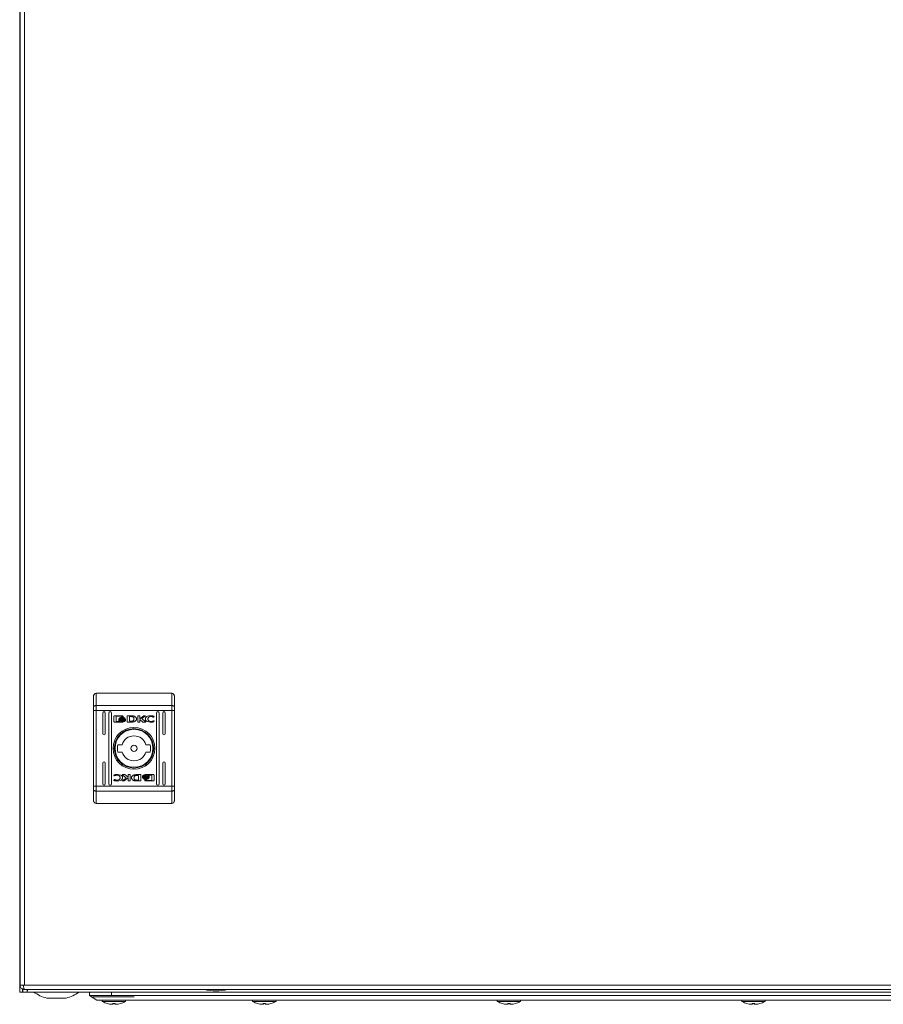
# Model space of a CAD drawing. Units: millimetres. Extents: x -3215 to 9957, y -3076 to 2496.
# Drawn here: x -252 to 101, y -276 to 127 of the extents above; entities that cross this region are included whole.
import ezdxf

# ---------------------------------------------------------------- set-up
doc = ezdxf.new("R2010")
doc.units = ezdxf.units.MM

msp = doc.modelspace()

# ---------------------------------------------------------------- linework, layer by layer
at = {"color": 7, "linetype": 'Continuous', "lineweight": 15}
for p, q in [((-252.12, 526.41), (-252.12, -267.59)), ((-251.89, 525.61), (-251.89, -267.79)), ((-250.09, -267.79), (-250.09, 525.61)), ((-220.89, -148.48), (-220.89, -153.52)), ((-220.89, -148.48), (-189.89, -148.48)), ((-189.89, -148.48), (-189.89, -153.52)), ((-221.89, -153.91), (-221.89, -155.46)), ((-221.89, -155.46), (-220.89, -155.46)), ((-221.89, -186.49), (-221.89, -155.46)), ((-220.89, -153.52), (-220.89, -155.46)), ((-220.89, -153.52), (-189.89, -153.52)), ((-220.89, -186.49), (-220.89, -155.46)), ((-189.89, -155.46), (-220.89, -155.46)), ((-218.14, -164.98), (-218.14, -156.48)), ((-217.14, -156.48), (-217.14, -164.98)), ((-215.64, -185.48), (-215.64, -156.48)), ((-214.64, -156.48), (-214.64, -185.48)), ((-196.14, -185.48), (-196.14, -156.48)), ((-195.14, -156.48), (-195.14, -185.48)), ((-193.64, -164.98), (-193.64, -156.48)), ((-192.64, -156.48), (-192.64, -164.98)), ((-189.89, -155.46), (-189.89, -153.52)), ((-189.89, -155.46), (-188.89, -155.46)), ((-189.89, -155.46), (-189.89, -186.49)), ((-188.89, -155.46), (-188.89, -153.91)), ((-188.89, -186.49), (-188.89, -155.46)), ((-213.58, -159.96), (-213.58, -157.93)), ((-213.32, -157.66), (-210.1, -157.66)), ((-210.1, -160.23), (-213.32, -160.23)), ((-212.72, -157.86), (-212.72, -160.03)), ((-210.16, -157.86), (-212.72, -157.86)), ((-212.72, -160.03), (-211.21, -160.04)), ((-211.65, -159.17), (-211.65, -158.9)), ((-211.65, -159.62), (-211.65, -159.33)), ((-210.16, -158.1), (-210.16, -157.86)), ((-209.84, -158.1), (-210.16, -158.1)), ((-209.84, -157.93), (-209.84, -158.1)), ((-208.93, -158.96), (-208.93, -159.23)), ((-208.93, -159.39), (-208.93, -159.68)), ((-208.23, -157.66), (-206.49, -157.65)), ((-208.23, -160.23), (-208.23, -157.66)), ((-206.58, -160.23), (-208.23, -160.23)), ((-206.62, -158.01), (-207.26, -158.02)), ((-207.26, -158.02), (-207.26, -159.92)), ((-207.26, -159.92), (-206.67, -159.91)), ((-206.56, -160.23), (-206.58, -160.23)), ((-203.87, -160.23), (-203.87, -157.66)), ((-203.87, -157.66), (-202.96, -157.66)), ((-202.95, -160.23), (-203.87, -160.23)), ((-202.96, -158.87), (-201.32, -157.66)), ((-202.96, -157.66), (-202.96, -158.87)), ((-202.95, -159.15), (-202.95, -160.23)), ((-201.71, -160.23), (-202.95, -159.15)), ((-200.63, -157.66), (-202.18, -158.8)), ((-202.18, -158.8), (-200.59, -160.23)), ((-200.59, -160.23), (-201.71, -160.23)), ((-201.32, -157.66), (-200.63, -157.66)), ((-197.28, -158.29), (-197.4, -158.29)), ((-197.18, -159.76), (-197.29, -160.09)), ((-197.13, -157.84), (-197.28, -158.29)), ((-197.27, -159.76), (-197.18, -159.76)), ((-211.97, -169.48), (-210.27, -169.48)), ((-210.27, -172.48), (-211.97, -172.48)), ((-200.52, -169.48), (-198.81, -169.48)), ((-198.81, -172.48), (-200.52, -172.48)), ((-218.14, -185.48), (-218.14, -176.98)), ((-217.14, -176.98), (-217.14, -185.48)), ((-193.64, -185.48), (-193.64, -176.98)), ((-192.64, -176.98), (-192.64, -185.48)), ((-213.66, -184.11), (-213.5, -183.67)), ((-213.61, -182.19), (-213.49, -181.86)), ((-213.51, -182.19), (-213.61, -182.19)), ((-213.5, -183.67), (-213.38, -183.67)), ((-210.19, -181.72), (-209.07, -181.72)), ((-208.6, -183.15), (-210.19, -181.72)), ((-210.16, -184.29), (-208.6, -183.15)), ((-209.46, -184.29), (-210.16, -184.29)), ((-207.83, -183.08), (-209.46, -184.29)), ((-209.07, -181.72), (-207.84, -182.8)), ((-207.84, -182.8), (-207.84, -181.72)), ((-207.84, -181.72), (-206.92, -181.72)), ((-207.83, -184.29), (-207.83, -183.08)), ((-206.92, -184.29), (-207.83, -184.29)), ((-206.92, -181.72), (-206.92, -184.29)), ((-202.56, -184.29), (-204.29, -184.3)), ((-204.22, -181.73), (-204.21, -181.73)), ((-204.21, -181.73), (-202.56, -181.72)), ((-204.17, -183.94), (-203.53, -183.94)), ((-203.53, -182.04), (-204.11, -182.05)), ((-203.53, -183.94), (-203.53, -182.04)), ((-202.56, -181.72), (-202.56, -184.29)), ((-201.86, -182.56), (-201.86, -182.27)), ((-201.86, -182.99), (-201.86, -182.72)), ((-200.95, -183.85), (-200.63, -183.85)), ((-200.95, -184.02), (-200.95, -183.85)), ((-200.68, -181.72), (-197.47, -181.72)), ((-197.47, -184.29), (-200.68, -184.29)), ((-200.63, -183.85), (-200.63, -184.09)), ((-200.63, -184.09), (-198.07, -184.09)), ((-198.07, -181.92), (-199.57, -181.92)), ((-199.13, -182.33), (-199.13, -182.62)), ((-199.13, -182.78), (-199.13, -183.06)), ((-198.07, -184.09), (-198.07, -181.92)), ((-197.2, -181.99), (-197.2, -184.02)), ((-221.89, -186.49), (-221.89, -188.04)), ((-220.89, -186.49), (-221.89, -186.49)), ((-220.89, -186.49), (-220.89, -188.43)), ((-189.89, -186.49), (-220.89, -186.49)), ((-189.89, -188.43), (-220.89, -188.43)), ((-220.89, -188.43), (-220.89, -193.48)), ((-189.89, -188.43), (-189.89, -186.49)), ((-188.89, -186.49), (-189.89, -186.49)), ((-189.89, -193.48), (-189.89, -188.43)), ((-188.89, -188.04), (-188.89, -186.49)), ((-189.89, -193.48), (-220.89, -193.48)), ((-251.89, -267.59), (-252.12, -267.59)), ((-252.12, -267.59), (-252.12, -270.59)), ((-251.89, -267.79), (-250.69, -267.79)), ((-250.92, -269.36), (-250.92, -270.59)), ((-250.27, -269.39), (-250.82, -269.39)), ((-250.82, -270.59), (-250.82, -269.39)), ((-250.09, -267.79), (-250.69, -267.79)), ((543.31, -267.79), (-250.09, -267.79)), ((-250.09, -269.59), (543.31, -269.59)), ((-249.12, -270.59), (-249.12, -269.59)), ((-250.92, -270.59), (-252.12, -270.59)), ((-250.82, -270.59), (-249.12, -270.59)), ((544.88, -270.59), (-249.12, -270.59)), ((-241.06, -273.09), (-233.19, -273.09)), ((-223.62, -271.99), (-223.62, -270.59)), ((-214.62, -271.99), (-223.62, -271.99)), ((-222.27, -272.59), (-205.27, -272.59)), ((-214.62, -270.59), (-214.62, -271.99)), ((-205.12, -271.99), (-214.62, -271.99)), ((100.88, -271.99), (-205.12, -271.99)), ((100.88, -271.99), (110.38, -271.99)), ((-216.28, -275.3), (-215.42, -275.52)), ((-215.42, -275.52), (-214.5, -275.62)), ((-214.5, -275.62), (-213.96, -275.52)), ((-214.11, -275.3), (-213.62, -275.32)), ((-213.96, -275.52), (-214.11, -275.3)), ((-213.94, -275.31), (-213.96, -275.52)), ((-213.62, -275.32), (-213.13, -275.3)), ((-213.3, -275.31), (-213.28, -275.52)), ((-213.13, -275.3), (-213.28, -275.52)), ((-213.28, -275.52), (-212.74, -275.62)), ((-212.74, -275.62), (-211.82, -275.52)), ((-211.82, -275.52), (-210.96, -275.3)), ((-203.12, -273.99), (98.88, -273.99)), ((-154.78, -275.3), (-153.92, -275.52)), ((-153.92, -275.52), (-153, -275.62)), ((-153, -275.62), (-152.46, -275.52)), ((-152.61, -275.3), (-152.12, -275.32)), ((-152.46, -275.52), (-152.61, -275.3)), ((-152.44, -275.31), (-152.46, -275.52)), ((-152.12, -275.32), (-151.63, -275.3)), ((-151.8, -275.31), (-151.78, -275.52)), ((-151.63, -275.3), (-151.78, -275.52)), ((-151.78, -275.52), (-151.24, -275.62)), ((-151.24, -275.62), (-150.32, -275.52)), ((-150.32, -275.52), (-149.46, -275.3)), ((-54.78, -275.3), (-53.92, -275.52)), ((-53.92, -275.52), (-53, -275.62)), ((-53, -275.62), (-52.46, -275.52)), ((-52.61, -275.3), (-52.12, -275.32)), ((-52.46, -275.52), (-52.61, -275.3)), ((-52.44, -275.31), (-52.46, -275.52)), ((-52.12, -275.32), (-51.63, -275.3)), ((-51.8, -275.31), (-51.78, -275.52)), ((-51.63, -275.3), (-51.78, -275.52)), ((-51.78, -275.52), (-51.24, -275.62)), ((-51.24, -275.62), (-50.32, -275.52)), ((-50.32, -275.52), (-49.46, -275.3)), ((45.22, -275.3), (46.08, -275.52)), ((46.08, -275.52), (47, -275.62)), ((47, -275.62), (47.54, -275.52)), ((47.39, -275.3), (47.88, -275.32)), ((47.54, -275.52), (47.39, -275.3)), ((47.56, -275.31), (47.54, -275.52)), ((47.88, -275.32), (48.37, -275.3)), ((48.2, -275.31), (48.22, -275.52)), ((48.37, -275.3), (48.22, -275.52)), ((48.22, -275.52), (48.76, -275.62)), ((48.76, -275.62), (49.68, -275.52)), ((49.68, -275.52), (50.54, -275.3))]:
    msp.add_line(p, q, dxfattribs=at)
at = {"color": 8, "linetype": 'Continuous', "lineweight": 15}
for p, q in [((-218.24, -274.5), (-209, -274.5)), ((-156.74, -274.5), (-147.5, -274.5)), ((-56.74, -274.5), (-47.5, -274.5)), ((43.26, -274.5), (52.5, -274.5))]:
    msp.add_line(p, q, dxfattribs=at)
at = {"color": 7, "linetype": 'Continuous', "lineweight": 15, "flags": 128}
for points in [[(-220.89, -153.52), (-221.09, -153.52), (-221.28, -153.55), (-221.45, -153.58), (-221.6, -153.63), (-221.72, -153.69), (-221.82, -153.76), (-221.87, -153.83), (-221.89, -153.91)], [(-188.89, -153.91), (-188.91, -153.83), (-188.97, -153.76), (-189.06, -153.69), (-189.19, -153.63), (-189.34, -153.58), (-189.51, -153.55), (-189.7, -153.52), (-189.89, -153.52)], [(-221.89, -188.04), (-221.87, -188.12), (-221.82, -188.19), (-221.72, -188.26), (-221.6, -188.32), (-221.45, -188.37), (-221.28, -188.4), (-221.09, -188.43), (-220.89, -188.43)], [(-189.89, -188.43), (-189.7, -188.43), (-189.51, -188.4), (-189.34, -188.37), (-189.19, -188.32), (-189.06, -188.26), (-188.97, -188.19), (-188.91, -188.12), (-188.89, -188.04)], [(-223.62, -271.99), (-222.12, -272.99), (-220.62, -273.99)]]:
    msp.add_lwpolyline(points, dxfattribs=at)
at = {"color": 7, "linetype": 'Continuous', "lineweight": 15}
for radius in [8.55, 8.05, 7.75, 1.3]:
    msp.add_circle((-205.39, -170.98), radius, dxfattribs=at)
for centre, radius, start, end in [((-217.64, -156.48), 0.5, 0, 180), ((-215.14, -156.48), 0.5, 0, 180), ((-195.64, -156.48), 0.5, 0, 180), ((-193.14, -156.48), 0.5, 0, 180), ((-217.64, -164.98), 0.5, 180, 360), ((-193.14, -164.98), 0.5, 180, 0), ((-205.39, -170.98), 5.1, 17.1046, 162.8954), ((-205.39, -170.98), 6.75, 167.1604, 192.8396), ((-205.39, -170.98), 5.1, 197.1046, 342.8954), ((-205.39, -170.98), 6.75, 347.1604, 12.8396), ((-217.64, -176.98), 0.5, 0, 180), ((-193.14, -176.98), 0.5, 360, 180), ((-217.64, -185.48), 0.5, 180, 0), ((-215.14, -185.48), 0.5, 180, 0), ((-195.64, -185.48), 0.5, 180, 0), ((-193.14, -185.48), 0.5, 180, 360), ((-171.59, -244.32), 25.77, 258.6941, 269.3299), ((-172.19, -244.32), 25.77, 270.6701, 281.3059), ((-237.12, -257.83), 15.76, 234.0544, 255.5414), ((-237.12, -257.83), 15.76, 284.4586, 305.9222), ((-218.09, -274.22), 0.321, 135, 240.8896), ((-213.62, -266.2), 9.5, 240.8896, 253.7275), ((-213.62, -266.2), 9.5, 286.2611, 299.1104), ((-209.15, -274.22), 0.321, 299.1104, 45), ((-156.59, -274.22), 0.321, 135, 240.8896), ((-152.12, -266.2), 9.5, 240.8896, 253.7275), ((-152.12, -266.2), 9.5, 286.2611, 299.1104), ((-147.65, -274.22), 0.321, 299.1104, 45), ((-56.59, -274.22), 0.321, 135, 240.8896), ((-52.12, -266.2), 9.5, 240.8896, 253.7275), ((-52.12, -266.2), 9.5, 286.2611, 299.1104), ((-47.65, -274.22), 0.321, 299.1104, 45), ((43.41, -274.22), 0.321, 135, 240.8896), ((47.88, -266.2), 9.5, 240.8896, 253.7275), ((47.88, -266.2), 9.5, 286.2611, 299.1104), ((52.35, -274.22), 0.321, 299.1104, 45)]:
    msp.add_arc(centre, radius, start, end, dxfattribs=at)
for points, knots in [([(-220.89, -148.48), (-221.02, -148.49), (-221.22, -148.51), (-221.45, -148.64), (-221.64, -148.8), (-221.79, -149), (-221.88, -149.25), (-221.89, -149.4), (-221.89, -149.48)], [0, 0, 0, 0, 0.242731, 0.369462, 0.499565, 0.715705, 0.849442, 1, 1, 1, 1]), ([(-189.89, -148.48), (-189.76, -148.49), (-189.57, -148.51), (-189.33, -148.64), (-189.14, -148.8), (-189, -149), (-188.91, -149.25), (-188.9, -149.4), (-188.89, -149.48)], [0, 0, 0, 0, 0.242713, 0.369436, 0.499538, 0.71568, 0.849422, 1, 1, 1, 1]), ([(-221.89, -153.91), (-221.89, -152.96), (-221.89, -151.06), (-221.89, -150), (-221.89, -149.48)], [0, 0, 0, 0, 0.500002, 1, 1, 1, 1]), ([(-188.89, -153.91), (-188.89, -152.96), (-188.89, -151.06), (-188.89, -150), (-188.89, -149.48)], [0, 0, 0, 0, 0.500002, 1, 1, 1, 1]), ([(-213.58, -157.93), (-213.58, -157.89), (-213.57, -157.83), (-213.52, -157.75), (-213.45, -157.69), (-213.38, -157.66), (-213.33, -157.66), (-213.32, -157.66)], [0, 0, 0, 0, 0.242912, 0.460352, 0.678504, 0.895082, 1, 1, 1, 1]), ([(-213.32, -160.23), (-213.35, -160.23), (-213.42, -160.22), (-213.5, -160.17), (-213.55, -160.1), (-213.58, -160.03), (-213.58, -159.98), (-213.58, -159.96)], [0, 0, 0, 0, 0.243447, 0.452649, 0.666543, 0.884567, 1, 1, 1, 1]), ([(-211.65, -158.9), (-211.63, -158.95), (-211.56, -159.08), (-211.31, -159.28), (-210.88, -159.47), (-210.5, -159.49), (-210.28, -159.51)], [0, 0, 0, 0, 0.109736, 0.281636, 0.581433, 1, 1, 1, 1]), ([(-210.28, -159.78), (-210.41, -159.78), (-210.78, -159.76), (-211.21, -159.62), (-211.54, -159.38), (-211.62, -159.24), (-211.65, -159.17)], [0, 0, 0, 0, 0.254054, 0.695713, 0.853881, 1, 1, 1, 1]), ([(-211.65, -159.33), (-211.63, -159.38), (-211.56, -159.52), (-211.32, -159.71), (-210.88, -159.9), (-210.5, -159.93), (-210.28, -159.94)], [0, 0, 0, 0, 0.109531, 0.28108, 0.58028, 1, 1, 1, 1]), ([(-211.21, -160.04), (-211.27, -160), (-211.37, -159.95), (-211.53, -159.83), (-211.62, -159.71), (-211.65, -159.63), (-211.65, -159.62)], [0, 0, 0, 0, 0.323282, 0.565325, 0.94313, 1, 1, 1, 1]), ([(-211.46, -158.81), (-211.43, -158.76), (-211.35, -158.61), (-211.08, -158.41), (-210.71, -158.27), (-210.42, -158.25), (-210.28, -158.24)], [0, 0, 0, 0, 0.142865, 0.358918, 0.695674, 1, 1, 1, 1]), ([(-211.41, -158.92), (-211.41, -158.91), (-211.42, -158.9), (-211.44, -158.86), (-211.45, -158.83), (-211.46, -158.81)], [0, 0, 0, 0, 0.253631, 0.507225, 1, 1, 1, 1]), ([(-210.28, -158.45), (-210.41, -158.46), (-210.72, -158.48), (-211.1, -158.63), (-211.33, -158.81), (-211.39, -158.91), (-211.41, -158.92)], [0, 0, 0, 0, 0.318053, 0.725059, 0.953043, 1, 1, 1, 1]), ([(-211.36, -158.98), (-211.29, -158.92), (-211.1, -158.74), (-210.72, -158.6), (-210.42, -158.59), (-210.28, -158.58)], [0, 0, 0, 0, 0.247984, 0.636117, 1, 1, 1, 1]), ([(-211.25, -159.08), (-211.26, -159.08), (-211.28, -159.06), (-211.32, -159.03), (-211.34, -159), (-211.36, -158.98)], [0, 0, 0, 0, 0.261817, 0.524014, 1, 1, 1, 1]), ([(-210.28, -158.78), (-210.41, -158.79), (-210.63, -158.81), (-210.96, -158.9), (-211.14, -159.02), (-211.25, -159.08)], [0, 0, 0, 0, 0.389547, 0.636295, 1, 1, 1, 1]), ([(-211.15, -159.15), (-211.03, -159.09), (-210.83, -158.99), (-210.53, -158.93), (-210.36, -158.92), (-210.28, -158.92)], [0, 0, 0, 0, 0.4440886, 0.7193763, 1, 1, 1, 1]), ([(-210.92, -159.24), (-210.95, -159.23), (-211.01, -159.21), (-211.08, -159.18), (-211.13, -159.16), (-211.15, -159.15)], [0, 0, 0, 0, 0.402431, 0.700581, 1, 1, 1, 1]), ([(-210.28, -159.13), (-210.34, -159.13), (-210.48, -159.13), (-210.69, -159.17), (-210.84, -159.21), (-210.92, -159.24)], [0, 0, 0, 0, 0.305177, 0.610403, 1, 1, 1, 1]), ([(-210.28, -158.24), (-210.14, -158.25), (-209.83, -158.27), (-209.46, -158.41), (-209.19, -158.62), (-209.12, -158.77), (-209.08, -158.84)], [0, 0, 0, 0, 0.2865428, 0.6536633, 0.8358993, 1, 1, 1, 1]), ([(-209.14, -158.93), (-209.19, -158.86), (-209.33, -158.7), (-209.72, -158.5), (-210.06, -158.47), (-210.28, -158.45)], [0, 0, 0, 0, 0.199545, 0.504759, 1, 1, 1, 1]), ([(-210.28, -158.58), (-210.14, -158.58), (-209.84, -158.6), (-209.45, -158.74), (-209.25, -158.92), (-209.19, -158.99)], [0, 0, 0, 0, 0.337356, 0.769568, 1, 1, 1, 1]), ([(-209.3, -159.08), (-209.41, -159.02), (-209.59, -158.9), (-209.93, -158.8), (-210.15, -158.79), (-210.28, -158.78)], [0, 0, 0, 0, 0.358491, 0.6279, 1, 1, 1, 1]), ([(-210.28, -158.92), (-210.14, -158.93), (-209.92, -158.94), (-209.63, -159.02), (-209.48, -159.1), (-209.4, -159.14)], [0, 0, 0, 0, 0.4422, 0.717187, 1, 1, 1, 1]), ([(-210.28, -159.51), (-210.14, -159.5), (-209.78, -159.48), (-209.33, -159.34), (-209.03, -159.11), (-208.95, -159), (-208.93, -158.96)], [0, 0, 0, 0, 0.2653972, 0.726992, 0.9050026, 1, 1, 1, 1]), ([(-209.64, -159.24), (-209.7, -159.22), (-209.83, -159.18), (-210.04, -159.14), (-210.19, -159.13), (-210.28, -159.13)], [0, 0, 0, 0, 0.3075346, 0.6149763, 1, 1, 1, 1]), ([(-208.93, -159.23), (-208.96, -159.29), (-209.07, -159.44), (-209.4, -159.64), (-209.82, -159.76), (-210.15, -159.78), (-210.28, -159.78)], [0, 0, 0, 0, 0.131653, 0.354819, 0.747509, 1, 1, 1, 1]), ([(-210.28, -159.94), (-210.14, -159.94), (-209.78, -159.92), (-209.33, -159.78), (-209.03, -159.55), (-208.95, -159.44), (-208.93, -159.39)], [0, 0, 0, 0, 0.265367, 0.726723, 0.904784, 1, 1, 1, 1]), ([(-210.1, -157.66), (-210.07, -157.66), (-210.01, -157.67), (-209.93, -157.72), (-209.87, -157.79), (-209.84, -157.87), (-209.84, -157.91), (-209.84, -157.93)], [0, 0, 0, 0, 0.243373, 0.45211, 0.665821, 0.884157, 1, 1, 1, 1]), ([(-208.93, -159.68), (-208.96, -159.72), (-209.05, -159.86), (-209.4, -160.07), (-209.77, -160.22), (-210.05, -160.23), (-210.1, -160.23)], [0, 0, 0, 0, 0.116519, 0.37702, 0.885714, 1, 1, 1, 1]), ([(-209.4, -159.14), (-209.43, -159.16), (-209.49, -159.19), (-209.56, -159.22), (-209.61, -159.23), (-209.64, -159.24)], [0, 0, 0, 0, 0.399681, 0.699377, 1, 1, 1, 1]), ([(-209.19, -158.99), (-209.2, -159), (-209.22, -159.01), (-209.25, -159.05), (-209.28, -159.07), (-209.3, -159.08)], [0, 0, 0, 0, 0.26067, 0.521229, 1, 1, 1, 1]), ([(-209.08, -158.84), (-209.08, -158.84), (-209.09, -158.86), (-209.11, -158.89), (-209.13, -158.92), (-209.14, -158.93)], [0, 0, 0, 0, 0.255408, 0.510552, 1, 1, 1, 1]), ([(-206.67, -159.91), (-206.54, -159.9), (-206.26, -159.9), (-205.9, -159.83), (-205.64, -159.68), (-205.48, -159.48), (-205.4, -159.22), (-205.4, -159.04), (-205.39, -158.94)], [0, 0, 0, 0, 0.21495, 0.451246, 0.574944, 0.699378, 0.850979, 1, 1, 1, 1]), ([(-206.22, -158.04), (-206.29, -158.03), (-206.39, -158.02), (-206.52, -158.01), (-206.59, -158.01), (-206.62, -158.01)], [0, 0, 0, 0, 0.498659, 0.749265, 1, 1, 1, 1]), ([(-206.15, -160.21), (-206.22, -160.22), (-206.32, -160.22), (-206.46, -160.22), (-206.53, -160.22), (-206.56, -160.23)], [0, 0, 0, 0, 0.4998866, 0.7499438, 1, 1, 1, 1]), ([(-206.49, -157.65), (-206.36, -157.65), (-206.09, -157.65), (-205.71, -157.7), (-205.36, -157.77), (-205.15, -157.87), (-205.04, -157.92)], [0, 0, 0, 0, 0.269581, 0.53927, 0.766749, 1, 1, 1, 1]), ([(-205.39, -158.94), (-205.4, -158.81), (-205.4, -158.61), (-205.51, -158.36), (-205.68, -158.2), (-205.92, -158.1), (-206.12, -158.06), (-206.22, -158.04)], [0, 0, 0, 0, 0.290493, 0.4320732, 0.5746891, 0.7708718, 1, 1, 1, 1]), ([(-205.49, -160.14), (-205.56, -160.15), (-205.69, -160.18), (-205.91, -160.2), (-206.06, -160.21), (-206.15, -160.21)], [0, 0, 0, 0, 0.299821, 0.599165, 1, 1, 1, 1]), ([(-205.04, -157.92), (-204.93, -157.99), (-204.71, -158.14), (-204.47, -158.45), (-204.36, -158.8), (-204.37, -159.14), (-204.49, -159.46), (-204.72, -159.76), (-205.06, -160.01), (-205.34, -160.1), (-205.49, -160.14)], [0, 0, 0, 0, 0.132057, 0.264908, 0.375084, 0.485474, 0.592481, 0.71078, 0.849813, 1, 1, 1, 1]), ([(-200.76, -158.91), (-200.75, -158.85), (-200.74, -158.7), (-200.62, -158.44), (-200.32, -158.12), (-199.67, -157.78), (-198.98, -157.64), (-198.52, -157.63), (-198.42, -157.63)], [0, 0, 0, 0, 0.069721, 0.154088, 0.289461, 0.515624, 0.902052, 1, 1, 1, 1]), ([(-198.43, -160.27), (-198.56, -160.27), (-199.03, -160.26), (-199.66, -160.16), (-200.24, -159.89), (-200.56, -159.6), (-200.74, -159.25), (-200.75, -159.02), (-200.76, -158.91)], [0, 0, 0, 0, 0.133263, 0.467895, 0.626949, 0.762321, 0.898628, 1, 1, 1, 1]), ([(-198.4, -157.96), (-198.53, -157.97), (-198.84, -157.99), (-199.24, -158.16), (-199.54, -158.42), (-199.7, -158.7), (-199.72, -158.89), (-199.73, -158.97)], [0, 0, 0, 0, 0.218292, 0.49693, 0.69543, 0.855395, 1, 1, 1, 1]), ([(-199.73, -158.97), (-199.72, -159.06), (-199.71, -159.24), (-199.56, -159.5), (-199.28, -159.76), (-198.88, -159.95), (-198.56, -159.98), (-198.4, -159.99)], [0, 0, 0, 0, 0.14161, 0.283889, 0.483117, 0.74203, 1, 1, 1, 1]), ([(-197.29, -160.09), (-197.42, -160.13), (-197.67, -160.2), (-198.05, -160.26), (-198.3, -160.26), (-198.43, -160.27)], [0, 0, 0, 0, 0.346229, 0.671406, 1, 1, 1, 1]), ([(-198.42, -157.63), (-198.29, -157.63), (-198.02, -157.64), (-197.58, -157.7), (-197.29, -157.79), (-197.13, -157.84)], [0, 0, 0, 0, 0.304128, 0.608321, 1, 1, 1, 1]), ([(-197.4, -158.29), (-197.52, -158.21), (-197.71, -158.09), (-198.05, -157.98), (-198.27, -157.97), (-198.4, -157.96)], [0, 0, 0, 0, 0.380111, 0.645535, 1, 1, 1, 1]), ([(-198.4, -159.99), (-198.26, -159.98), (-198.01, -159.97), (-197.63, -159.9), (-197.39, -159.81), (-197.27, -159.76)], [0, 0, 0, 0, 0.347087, 0.670191, 1, 1, 1, 1]), ([(-212.36, -184.33), (-212.5, -184.32), (-212.77, -184.31), (-213.2, -184.25), (-213.49, -184.16), (-213.66, -184.11)], [0, 0, 0, 0, 0.304142, 0.608331, 1, 1, 1, 1]), ([(-212.39, -181.96), (-212.52, -181.97), (-212.78, -181.98), (-213.16, -182.05), (-213.4, -182.15), (-213.51, -182.19)], [0, 0, 0, 0, 0.347063, 0.670174, 1, 1, 1, 1]), ([(-213.49, -181.86), (-213.37, -181.82), (-213.12, -181.75), (-212.73, -181.69), (-212.48, -181.69), (-212.36, -181.68)], [0, 0, 0, 0, 0.346203, 0.671408, 1, 1, 1, 1]), ([(-213.38, -183.67), (-213.27, -183.74), (-213.08, -183.86), (-212.73, -183.97), (-212.51, -183.98), (-212.39, -183.99)], [0, 0, 0, 0, 0.380147, 0.645569, 1, 1, 1, 1]), ([(-211.05, -182.98), (-211.06, -182.89), (-211.08, -182.71), (-211.23, -182.45), (-211.5, -182.19), (-211.91, -182), (-212.23, -181.98), (-212.39, -181.96)], [0, 0, 0, 0, 0.141607, 0.283884, 0.483108, 0.742016, 1, 1, 1, 1]), ([(-212.39, -183.99), (-212.25, -183.98), (-211.95, -183.96), (-211.54, -183.79), (-211.25, -183.53), (-211.08, -183.25), (-211.06, -183.07), (-211.05, -182.98)], [0, 0, 0, 0, 0.218307, 0.496939, 0.695436, 0.855396, 1, 1, 1, 1]), ([(-212.36, -181.68), (-212.22, -181.69), (-211.75, -181.69), (-211.12, -181.79), (-210.55, -182.06), (-210.22, -182.35), (-210.05, -182.7), (-210.03, -182.94), (-210.03, -183.04)], [0, 0, 0, 0, 0.133265, 0.467893, 0.62695, 0.762324, 0.898628, 1, 1, 1, 1]), ([(-210.03, -183.04), (-210.03, -183.11), (-210.05, -183.25), (-210.17, -183.51), (-210.47, -183.83), (-211.12, -184.17), (-211.8, -184.31), (-212.27, -184.32), (-212.36, -184.33)], [0, 0, 0, 0, 0.06972, 0.154087, 0.289467, 0.515621, 0.902053, 1, 1, 1, 1]), ([(-205.74, -184.04), (-205.85, -183.96), (-206.08, -183.81), (-206.31, -183.5), (-206.43, -183.15), (-206.42, -182.81), (-206.29, -182.49), (-206.06, -182.2), (-205.72, -181.94), (-205.44, -181.86), (-205.3, -181.81)], [0, 0, 0, 0, 0.1320643, 0.264916, 0.3750823, 0.4854814, 0.5924873, 0.7107786, 0.84981, 1, 1, 1, 1]), ([(-204.29, -184.3), (-204.43, -184.3), (-204.69, -184.3), (-205.07, -184.25), (-205.43, -184.18), (-205.64, -184.08), (-205.74, -184.04)], [0, 0, 0, 0, 0.269601, 0.539271, 0.766775, 1, 1, 1, 1]), ([(-204.11, -182.05), (-204.24, -182.05), (-204.52, -182.06), (-204.88, -182.12), (-205.15, -182.27), (-205.3, -182.47), (-205.38, -182.73), (-205.39, -182.91), (-205.39, -183.01)], [0, 0, 0, 0, 0.2149387, 0.4512398, 0.5749318, 0.6993777, 0.8509917, 1, 1, 1, 1]), ([(-205.39, -183.01), (-205.39, -183.14), (-205.38, -183.34), (-205.27, -183.59), (-205.11, -183.75), (-204.86, -183.85), (-204.67, -183.89), (-204.57, -183.91)], [0, 0, 0, 0, 0.290493, 0.432083, 0.574715, 0.770891, 1, 1, 1, 1]), ([(-205.3, -181.81), (-205.23, -181.8), (-205.1, -181.77), (-204.88, -181.75), (-204.72, -181.74), (-204.63, -181.74)], [0, 0, 0, 0, 0.299777, 0.599166, 1, 1, 1, 1]), ([(-204.63, -181.74), (-204.56, -181.74), (-204.46, -181.73), (-204.32, -181.73), (-204.26, -181.73), (-204.22, -181.73)], [0, 0, 0, 0, 0.499922, 0.749926, 1, 1, 1, 1]), ([(-204.57, -183.91), (-204.5, -183.92), (-204.4, -183.93), (-204.27, -183.94), (-204.2, -183.94), (-204.17, -183.94)], [0, 0, 0, 0, 0.498702, 0.749214, 1, 1, 1, 1]), ([(-201.86, -182.27), (-201.83, -182.23), (-201.73, -182.09), (-201.39, -181.88), (-201.01, -181.73), (-200.73, -181.72), (-200.68, -181.72)], [0, 0, 0, 0, 0.116515, 0.377015, 0.885716, 1, 1, 1, 1]), ([(-200.51, -182.01), (-200.64, -182.01), (-201.01, -182.03), (-201.46, -182.17), (-201.76, -182.4), (-201.83, -182.52), (-201.86, -182.56)], [0, 0, 0, 0, 0.26535, 0.726709, 0.904772, 1, 1, 1, 1]), ([(-201.86, -182.72), (-201.82, -182.66), (-201.72, -182.52), (-201.39, -182.31), (-200.96, -182.19), (-200.64, -182.17), (-200.51, -182.17)], [0, 0, 0, 0, 0.131664, 0.354824, 0.747511, 1, 1, 1, 1]), ([(-200.51, -182.44), (-200.64, -182.45), (-201.01, -182.47), (-201.46, -182.61), (-201.76, -182.84), (-201.83, -182.95), (-201.86, -182.99)], [0, 0, 0, 0, 0.265374, 0.726966, 0.904976, 1, 1, 1, 1]), ([(-201.71, -183.11), (-201.7, -183.11), (-201.69, -183.09), (-201.67, -183.06), (-201.66, -183.04), (-201.65, -183.02)], [0, 0, 0, 0, 0.255175, 0.510323, 1, 1, 1, 1]), ([(-200.51, -183.71), (-200.65, -183.7), (-200.95, -183.68), (-201.32, -183.54), (-201.59, -183.33), (-201.67, -183.18), (-201.71, -183.11)], [0, 0, 0, 0, 0.286529, 0.653657, 0.835896, 1, 1, 1, 1]), ([(-201.65, -183.02), (-201.59, -183.09), (-201.45, -183.25), (-201.06, -183.45), (-200.72, -183.48), (-200.51, -183.5)], [0, 0, 0, 0, 0.199548, 0.504747, 1, 1, 1, 1]), ([(-201.6, -182.96), (-201.59, -182.95), (-201.57, -182.94), (-201.53, -182.9), (-201.5, -182.88), (-201.48, -182.87)], [0, 0, 0, 0, 0.260772, 0.521295, 1, 1, 1, 1]), ([(-200.51, -183.38), (-200.64, -183.37), (-200.95, -183.35), (-201.34, -183.21), (-201.53, -183.03), (-201.6, -182.96)], [0, 0, 0, 0, 0.337337, 0.769561, 1, 1, 1, 1]), ([(-201.48, -182.87), (-201.38, -182.93), (-201.2, -183.05), (-200.86, -183.15), (-200.64, -183.16), (-200.51, -183.17)], [0, 0, 0, 0, 0.3585, 0.627916, 1, 1, 1, 1]), ([(-201.38, -182.81), (-201.35, -182.79), (-201.3, -182.77), (-201.22, -182.73), (-201.17, -182.72), (-201.15, -182.71)], [0, 0, 0, 0, 0.399524, 0.699375, 1, 1, 1, 1]), ([(-200.51, -183.03), (-200.65, -183.03), (-200.86, -183.01), (-201.16, -182.93), (-201.31, -182.85), (-201.38, -182.81)], [0, 0, 0, 0, 0.4421763, 0.7172099, 1, 1, 1, 1]), ([(-201.15, -182.71), (-201.09, -182.73), (-200.96, -182.78), (-200.74, -182.82), (-200.59, -182.82), (-200.51, -182.82)], [0, 0, 0, 0, 0.307558, 0.61501, 1, 1, 1, 1]), ([(-200.68, -184.29), (-200.72, -184.29), (-200.78, -184.28), (-200.86, -184.23), (-200.92, -184.16), (-200.94, -184.09), (-200.95, -184.04), (-200.95, -184.02)], [0, 0, 0, 0, 0.243349, 0.452127, 0.665872, 0.884162, 1, 1, 1, 1]), ([(-199.13, -182.62), (-199.16, -182.57), (-199.23, -182.43), (-199.47, -182.24), (-199.91, -182.05), (-200.29, -182.02), (-200.51, -182.01)], [0, 0, 0, 0, 0.109529, 0.281063, 0.580267, 1, 1, 1, 1]), ([(-200.51, -182.17), (-200.38, -182.17), (-200.01, -182.19), (-199.57, -182.33), (-199.25, -182.57), (-199.17, -182.71), (-199.13, -182.78)], [0, 0, 0, 0, 0.254052, 0.695713, 0.853882, 1, 1, 1, 1]), ([(-199.13, -183.06), (-199.16, -183), (-199.23, -182.87), (-199.47, -182.67), (-199.91, -182.49), (-200.29, -182.46), (-200.51, -182.44)], [0, 0, 0, 0, 0.109735, 0.281647, 0.58144, 1, 1, 1, 1]), ([(-200.51, -182.82), (-200.44, -182.82), (-200.31, -182.82), (-200.09, -182.78), (-199.95, -182.74), (-199.87, -182.71)], [0, 0, 0, 0, 0.305181, 0.610401, 1, 1, 1, 1]), ([(-199.64, -182.8), (-199.76, -182.87), (-199.96, -182.96), (-200.26, -183.02), (-200.43, -183.03), (-200.51, -183.03)], [0, 0, 0, 0, 0.444104, 0.719351, 1, 1, 1, 1]), ([(-200.51, -183.17), (-200.38, -183.16), (-200.16, -183.15), (-199.82, -183.05), (-199.65, -182.94), (-199.54, -182.87)], [0, 0, 0, 0, 0.389547, 0.636284, 1, 1, 1, 1]), ([(-199.43, -182.97), (-199.5, -183.04), (-199.69, -183.21), (-200.07, -183.35), (-200.37, -183.37), (-200.51, -183.38)], [0, 0, 0, 0, 0.247998, 0.636099, 1, 1, 1, 1]), ([(-200.51, -183.5), (-200.38, -183.49), (-200.07, -183.47), (-199.69, -183.33), (-199.46, -183.14), (-199.39, -183.05), (-199.38, -183.03)], [0, 0, 0, 0, 0.318042, 0.725056, 0.953031, 1, 1, 1, 1]), ([(-199.32, -183.14), (-199.36, -183.2), (-199.44, -183.34), (-199.7, -183.54), (-200.07, -183.68), (-200.37, -183.7), (-200.51, -183.71)], [0, 0, 0, 0, 0.142892, 0.358909, 0.695657, 1, 1, 1, 1]), ([(-199.87, -182.71), (-199.84, -182.72), (-199.78, -182.74), (-199.7, -182.77), (-199.66, -182.79), (-199.64, -182.8)], [0, 0, 0, 0, 0.402517, 0.700601, 1, 1, 1, 1]), ([(-199.57, -181.92), (-199.52, -181.95), (-199.41, -182), (-199.26, -182.13), (-199.17, -182.24), (-199.14, -182.32), (-199.13, -182.33)], [0, 0, 0, 0, 0.323258, 0.565333, 0.943131, 1, 1, 1, 1]), ([(-199.54, -182.87), (-199.53, -182.88), (-199.51, -182.89), (-199.47, -182.92), (-199.44, -182.95), (-199.43, -182.97)], [0, 0, 0, 0, 0.262058, 0.524219, 1, 1, 1, 1]), ([(-199.38, -183.03), (-199.37, -183.04), (-199.36, -183.06), (-199.34, -183.09), (-199.33, -183.12), (-199.32, -183.14)], [0, 0, 0, 0, 0.253638, 0.507337, 1, 1, 1, 1]), ([(-197.47, -181.72), (-197.43, -181.72), (-197.37, -181.73), (-197.29, -181.78), (-197.23, -181.85), (-197.21, -181.92), (-197.2, -181.97), (-197.2, -181.99)], [0, 0, 0, 0, 0.243395, 0.452673, 0.666528, 0.884636, 1, 1, 1, 1]), ([(-197.2, -184.02), (-197.21, -184.06), (-197.21, -184.12), (-197.27, -184.2), (-197.34, -184.26), (-197.41, -184.29), (-197.45, -184.29), (-197.47, -184.29)], [0, 0, 0, 0, 0.2429685, 0.4604454, 0.678498, 0.8950758, 1, 1, 1, 1]), ([(-221.89, -192.48), (-221.89, -191.95), (-221.89, -190.89), (-221.89, -188.99), (-221.89, -188.04)], [0, 0, 0, 0, 0.5, 1, 1, 1, 1]), ([(-188.89, -192.48), (-188.89, -191.95), (-188.89, -190.89), (-188.89, -188.99), (-188.89, -188.04)], [0, 0, 0, 0, 0.5, 1, 1, 1, 1]), ([(-221.89, -192.48), (-221.89, -192.55), (-221.88, -192.7), (-221.79, -192.95), (-221.64, -193.16), (-221.45, -193.31), (-221.22, -193.44), (-221.02, -193.46), (-220.89, -193.48)], [0, 0, 0, 0, 0.150594, 0.284328, 0.500462, 0.630574, 0.757294, 1, 1, 1, 1]), ([(-189.89, -193.48), (-189.76, -193.46), (-189.57, -193.44), (-189.33, -193.31), (-189.14, -193.16), (-189, -192.95), (-188.91, -192.7), (-188.9, -192.55), (-188.89, -192.48)], [0, 0, 0, 0, 0.24273, 0.369452, 0.499566, 0.715706, 0.849425, 1, 1, 1, 1]), ([(-252.12, -267.59), (-252.11, -267.56), (-252.11, -267.53), (-251.9, -267.5), (-251.89, -267.5)], [0, 0, 0, 0, 0.964136, 1, 1, 1, 1]), ([(-250.09, -269.59), (-250.3, -269.57), (-250.71, -269.53), (-251.26, -269.21), (-251.67, -268.73), (-251.87, -268.23), (-251.89, -267.91), (-251.89, -267.79)], [0, 0, 0, 0, 0.217516, 0.437015, 0.656511, 0.876007, 1, 1, 1, 1]), ([(-250.69, -267.79), (-250.65, -268), (-250.56, -268.41), (-250.43, -268.95), (-250.3, -269.36), (-250.19, -269.56), (-250.12, -269.58), (-250.09, -269.59)], [0, 0, 0, 0, 0.217528, 0.437019, 0.656516, 0.876012, 1, 1, 1, 1]), ([(-250.69, -267.79), (-250.69, -267.87), (-250.69, -267.96), (-250.64, -268.03), (-250.64, -268.03)], [0, 0, 0, 0, 0.956381, 1, 1, 1, 1]), ([(-248.93, -269.59), (-248.94, -269.66), (-248.97, -270.03), (-249.04, -270.46), (-249.09, -270.55), (-249.12, -270.59)], [0, 0, 0, 0, 0.1066771, 0.55334, 1, 1, 1, 1]), ([(-220.62, -273.99), (-220.57, -273.99), (-220.48, -273.99), (-219.71, -273.99), (-218.5, -273.99), (-216.86, -273.99), (-214.81, -273.99), (-212.45, -273.99), (-209.81, -273.99), (-206.69, -273.99), (-204.41, -273.99), (-203.12, -273.99)], [0, 0, 0, 0, 0.106004, 0.215081, 0.321078, 0.430164, 0.535985, 0.644881, 0.75072, 0.859643, 1, 1, 1, 1]), ([(98.88, -273.99), (99.86, -273.99), (101.83, -273.99), (104.71, -273.99), (107.41, -273.99), (109.88, -273.99), (112.02, -273.99), (113.8, -273.99), (115.14, -273.99), (116.16, -273.99), (116.3, -273.99), (116.38, -273.99)], [0, 0, 0, 0, 0.107534, 0.215071, 0.322616, 0.430168, 0.53751, 0.644857, 0.752233, 0.859609, 1, 1, 1, 1])]:
    msp.add_open_spline(points, degree=3, knots=knots, dxfattribs=at)

doc.saveas('drawing.dxf')
